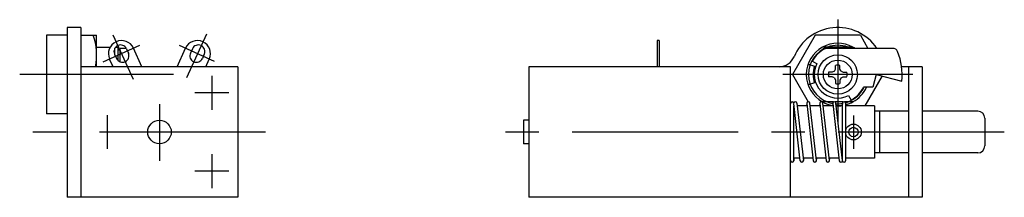
# Model space of a CAD drawing. Extents: x 9 to 420, y 10 to 242.
# Drawn here: x 232 to 420, y 123 to 157 of the extents above; entities that cross this region are included whole.
import ezdxf

# ---------------------------------------------------------------- set-up
doc = ezdxf.new("R2010")
doc.units = 0
doc.linetypes.add('CENTER', pattern=[50.8, 31.75, -6.35, 6.35, -6.35])
for name, color, linetype in [('1', 7, 'CONTINUOUS'), ('2', 4, 'CONTINUOUS'), ('4', 1, 'CENTER')]:
    doc.layers.add(name, color=color, linetype=linetype)

msp = doc.modelspace()

# ---------------------------------------------------------------- linework, layer by layer
at = {"layer": '1', "linetype": 'Continuous'}
for p, q in [((241.14, 154.44), (237.14, 154.44)), ((237.14, 154.44), (237.14, 139.44)), ((241.14, 155.94), (241.14, 123.44)), ((243.74, 155.94), (241.14, 155.94)), ((243.74, 155.94), (243.74, 123.44)), ((243.74, 154.44), (246.74, 154.44)), ((246.74, 148.44), (246.74, 154.44)), ((383.96, 154.44), (379.63, 146.94)), ((392.62, 154.44), (383.96, 154.44)), ((392.62, 154.44), (394.06, 151.94)), ((354.19, 153.44), (353.79, 153.44)), ((353.79, 153.44), (353.79, 148.44)), ((354.19, 153.44), (354.19, 148.44)), ((246.74, 152.19), (249.32, 152.19)), ((250.16, 150.83), (250.54, 150.01)), ((250.24, 150.66), (250.24, 152)), ((250.38, 152.19), (250.84, 152.19)), ((250.84, 149.6), (250.84, 152.19)), ((250.84, 151.64), (251.24, 151.64)), ((252.4, 151.94), (251.24, 151.94)), ((251.24, 149.36), (251.24, 151.94)), ((252.44, 151.87), (252.81, 151.05)), ((255.38, 148.44), (253.76, 151.98)), ((262.1, 148.44), (263.71, 151.98)), ((265.04, 151.87), (264.66, 151.05)), ((267.31, 150.83), (266.94, 150.01)), ((391.19, 152.19), (385.38, 152.19)), ((398.8, 151.94), (386, 151.94)), ((249.88, 148.44), (249.21, 149.9)), ((249.74, 148.44), (249.74, 148.75)), ((267.59, 148.44), (268.26, 149.9)), ((382.63, 148.94), (383.84, 148.51)), ((384.3, 149.01), (383.41, 149.48)), ((387.85, 147.99), (387.87, 148.69)), ((388.72, 147.99), (388.71, 148.69)), ((273.74, 148.44), (243.74, 148.44)), ((273.74, 148.44), (273.74, 123.44)), ((329.29, 148.44), (329.29, 123.44)), ((379.29, 148.44), (329.29, 148.44)), ((379.29, 123.44), (379.29, 148.44)), ((379.63, 146.94), (382.63, 141.73)), ((387.24, 147.37), (386.54, 147.36)), ((387.66, 147.57), (387.24, 147.37)), ((387.66, 147.57), (387.85, 147.99)), ((388.92, 147.57), (388.72, 147.99)), ((388.92, 147.57), (389.34, 147.37)), ((389.34, 147.37), (390.04, 147.36)), ((395.66, 146.94), (395.02, 144.54)), ((395.66, 146.94), (400.51, 145.64)), ((404.39, 148.44), (400.49, 148.44)), ((401.79, 148.44), (401.79, 123.44)), ((404.39, 148.44), (404.39, 123.44)), ((383.84, 145.37), (382.63, 144.94)), ((387.24, 146.5), (386.54, 146.52)), ((387.66, 146.31), (387.24, 146.5)), ((387.66, 146.31), (387.85, 145.89)), ((387.85, 145.89), (387.87, 145.19)), ((388.72, 145.89), (388.71, 145.19)), ((388.92, 146.31), (388.72, 145.89)), ((388.92, 146.31), (389.34, 146.5)), ((389.34, 146.5), (390.04, 146.52)), ((396.79, 146.67), (393.48, 140.94)), ((390.36, 142.95), (390.83, 142.06)), ((395.02, 144.54), (393.24, 144.54)), ((381.13, 130.4), (379.89, 141.4)), ((380.49, 141.47), (381.73, 130.47)), ((382.37, 141.47), (382.31, 140.94)), ((382.37, 141.4), (383.62, 130.4)), ((384.21, 130.47), (382.97, 141.47)), ((384.86, 141.47), (384.8, 140.94)), ((384.86, 141.4), (386.1, 130.4)), ((387.48, 141.69), (385.38, 141.69)), ((386.7, 130.47), (385.46, 141.47)), ((387.35, 141.47), (387.29, 140.94)), ((387.35, 141.4), (388.59, 130.4)), ((389.32, 141.69), (387.81, 141.69)), ((389.19, 130.47), (387.94, 141.47)), ((389.19, 141.45), (389.16, 140.94)), ((389.19, 130.44), (389.19, 141.44)), ((391.19, 141.69), (389.65, 141.69)), ((389.79, 141.44), (389.79, 130.44)), ((241.14, 139.44), (237.14, 139.44)), ((379.89, 130.44), (379.89, 140.94)), ((382.43, 140.94), (380.55, 140.94)), ((384.91, 140.94), (383.03, 140.94)), ((387.4, 140.94), (385.52, 140.94)), ((389.19, 140.94), (388, 140.94)), ((395.29, 140.94), (389.79, 140.94)), ((395.29, 140.94), (395.29, 130.94)), ((401.79, 139.94), (395.29, 139.94)), ((396.29, 139.94), (396.29, 131.94)), ((415.03, 139.94), (404.39, 139.94)), ((329.29, 138.19), (328.29, 138.19)), ((328.29, 138.19), (328.29, 133.69)), ((416.39, 138.58), (416.39, 133.29)), ((390.39, 135.94), (389.79, 135.94)), ((329.29, 133.69), (328.29, 133.69)), ((401.79, 131.94), (395.29, 131.94)), ((415.03, 131.94), (404.39, 131.94)), ((379.91, 130.94), (379.89, 130.42)), ((381.07, 130.94), (379.89, 130.94)), ((383.54, 130.94), (381.68, 130.94)), ((381.73, 130.4), (381.79, 130.94)), ((386.04, 130.94), (384.16, 130.94)), ((384.21, 130.4), (384.27, 130.94)), ((388.53, 130.94), (386.65, 130.94)), ((386.7, 130.4), (386.76, 130.94)), ((395.29, 130.94), (389.79, 130.94)), ((273.74, 123.44), (241.14, 123.44)), ((404.39, 123.44), (329.29, 123.44))]:
    msp.add_line(p, q, dxfattribs=at)
for centre, radius in [((388.29, 146.94), 3.75), ((388.29, 146.94), 2.75), ((258.74, 135.94), 2.25), ((391.29, 135.94), 1.5), ((391.29, 135.94), 0.9)]:
    msp.add_circle(centre, radius, dxfattribs=at)
for centre, radius, start, end in [((235.91, 150.69), 10.83, 348.0106, 20.2562), ((388.29, 146.94), 9, 33.749, 157.9757), ((251.49, 150.94), 2.5, 24.5539, 204.5539), ((251.3, 151.35), 1.25, 24.5539, 204.5539), ((265.99, 150.94), 2.5, 335.4461, 155.4461), ((266.17, 151.35), 1.25, 335.4461, 155.4461), ((388.29, 146.94), 5.59, 69.8021, 110.1979), ((251.67, 150.53), 1.25, 204.5539, 24.5539), ((265.8, 150.53), 1.25, 155.4461, 335.4461), ((388.29, 146.94), 6, 118.955, 241.045), ((388.29, 146.94), 5.5, 114.62, 152.5), ((388.29, 146.94), 6, 56.4427, 61.045), ((398.8, 150.94), 1, 22.3927, 90), ((389.09, 146.94), 11.5, 353.5092, 22.3927), ((377.16, 151.44), 3, 270, 337.9757), ((388.29, 146.94), 4.5, 152.5, 297.5), ((388.29, 146.94), 1.8, 76.5066, 103.4934), ((388.29, 146.94), 4.72, 160.5288, 199.4712), ((388.29, 146.94), 1.8, 166.5066, 193.4934), ((388.29, 146.94), 1.8, 346.5066, 13.4934), ((388.29, 146.94), 1.8, 256.5066, 283.4934), ((388.29, 146.94), 5.5, 297.5, 334.1279), ((388.29, 146.94), 6, 298.955, 336.4218), ((379.59, 141.44), 0.3, 0, 180), ((380.19, 141.44), 0.3, 6.4463, 180), ((382.67, 141.44), 0.3, 6.4463, 173.5537), ((385.16, 141.44), 0.3, 6.4463, 173.5537), ((388.29, 146.94), 5.59, 249.8021, 260.3), ((387.64, 141.44), 0.3, 6.4463, 173.5537), ((388.29, 146.94), 5.59, 266.6033, 279.266), ((389.49, 141.44), 0.3, 0, 180), ((388.29, 146.94), 5.59, 285.35, 290.1979), ((415.03, 138.58), 1.35, 360, 90), ((415.03, 133.29), 1.35, 270, 0), ((379.59, 130.44), 0.3, 180, 356.8779), ((381.43, 130.44), 0.3, 186.4463, 353.5537), ((383.92, 130.44), 0.3, 186.4463, 353.5537), ((386.4, 130.44), 0.3, 186.4463, 353.5537), ((388.89, 130.44), 0.3, 186.4463, 0), ((389.49, 130.44), 0.3, 180, 0)]:
    msp.add_arc(centre, radius, start, end, dxfattribs=at)
at = {"layer": '2', "linetype": 'Continuous'}
for radius, start, end in [(6, 61.045, 118.955), (5.59, 110.1979, 249.8021), (5.59, 63.3566, 69.8021), (5.59, 290.1979, 334.5939), (6, 241.045, 260.4841), (6, 284.4775, 298.955), (6, 267.2753, 278.3931)]:
    msp.add_arc((388.29, 146.94), radius, start, end, dxfattribs=at)
at = {"layer": '4', "linetype": 'CENTER'}
for p, q in [((388.29, 157.44), (388.29, 137.44)), ((249.84, 154.55), (253.71, 146.08)), ((267.7, 154.68), (263.88, 146.32)), ((254.95, 152.52), (247.9, 149.3)), ((269.27, 149.44), (262.56, 152.5)), ((261.39, 146.94), (232.04, 146.94)), ((268.74, 146.69), (268.74, 140.19)), ((402.63, 146.94), (377.79, 146.94)), ((271.99, 143.44), (265.49, 143.44)), ((258.74, 141.29), (258.74, 130.44)), ((248.74, 139.19), (248.74, 132.69)), ((391.29, 139.08), (391.29, 132.69)), ((279.02, 135.94), (234.29, 135.94)), ((420.1, 135.94), (322.85, 135.94)), ((268.74, 131.69), (268.74, 125.19)), ((271.99, 128.44), (265.49, 128.44))]:
    msp.add_line(p, q, dxfattribs=at)

doc.saveas('drawing.dxf')
